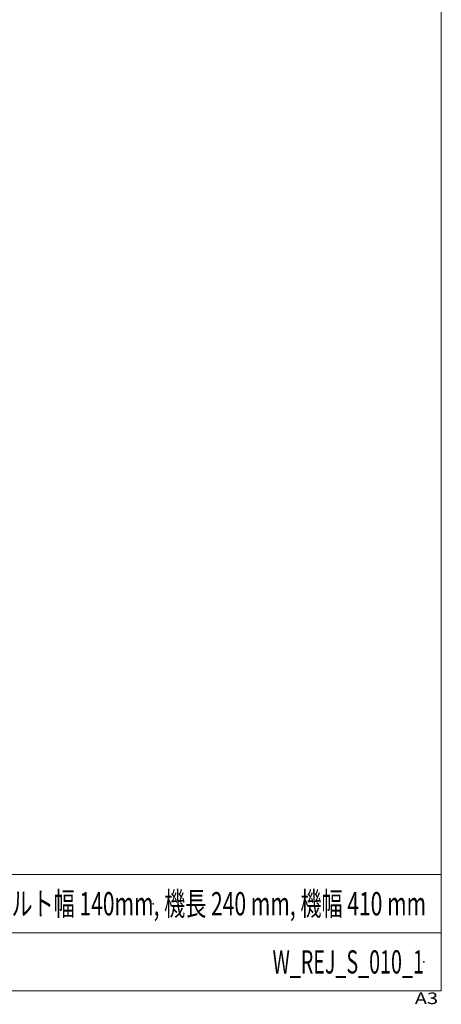
# Model space of a CAD drawing. Units: millimetres. Extents: x -1182 to 1182, y -811 to 811.
# Drawn here: x 747 to 1182, y -811 to 205 of the extents above; entities that cross this region are included whole.
import ezdxf
from ezdxf.enums import TextEntityAlignment as Align

# ---------------------------------------------------------------- set-up
doc = ezdxf.new("R2010")
doc.units = ezdxf.units.MM
doc.header["$LTSCALE"] = 1.5
doc.header["$PDSIZE"] = 1
for name, color, linetype in [('46', 7, 'Continuous'), ('60', 7, 'Continuous'), ('ZUWAKU', 7, 'Continuous')]:
    doc.layers.add(name, color=color, linetype=linetype)
doc.styles.add('dcStyle1', font='txt.shx', dxfattribs={"bigfont": 'bigfont'})

# ---------------------------------------------------------------- blocks, each defined once
blk = doc.blocks.new('DC_GROUP_W_REJ_S_010_1_2')
at = {"layer": 'ZUWAKU', "color": 7, "linetype": 'Continuous', "lineweight": 13}
for p, q in [((1182, -797.2), (1182, 810.8)), ((-1182, -797.2), (1182, -797.2))]:
    blk.add_line(p, q, dxfattribs=at)
at = {"layer": 'ZUWAKU', "color": 4, "linetype": 'Continuous', "lineweight": 13}
for p, q in [((1182, -677.2), (-1182, -677.2)), ((-1182, -737.2), (1182, -737.2))]:
    blk.add_line(p, q, dxfattribs=at)
at = {"layer": 'ZUWAKU', "color": 4, "style": 'dcStyle1', "width": 1.2}
blk.add_text('A3', height=12, dxfattribs=at).set_placement((1154.7, -810.8), (1178.7, -810.8), align=Align.FIT)
blk = doc.blocks.new('DC_GROUP_W_REJ_S_010_1_3')
at = {"layer": 'ZUWAKU', "color": 2, "linetype": 'Continuous'}
for p in [(885, -707.2), (1164, -767.2)]:
    blk.add_point(p, dxfattribs=at)

msp = doc.modelspace()

# ---------------------------------------------------------------- block references
at = {"layer": 'ZUWAKU', "linetype": 'Continuous'}
for name in ['DC_GROUP_W_REJ_S_010_1_2', 'DC_GROUP_W_REJ_S_010_1_3']:
    msp.add_blockref(name, (0, 0), dxfattribs=at)

# ---------------------------------------------------------------- texts
at = {"layer": '46', "color": 2, "style": 'dcStyle1', "width": 0.580851}
msp.add_text('W_REJ_S_010_1', height=24, dxfattribs=at).set_placement((1008, -779.232), (1164, -779.232), align=Align.FIT)
at = {"layer": '60', "color": 2, "style": 'dcStyle1', "width": 0.607828}
msp.add_text('本体組立図  ベルト幅 140mm, 機長 240 mm, 機幅 410 mm ', height=24, dxfattribs=at).set_placement((598.8, -719.232), (1171.2, -719.232), align=Align.FIT)

doc.saveas('drawing.dxf')
